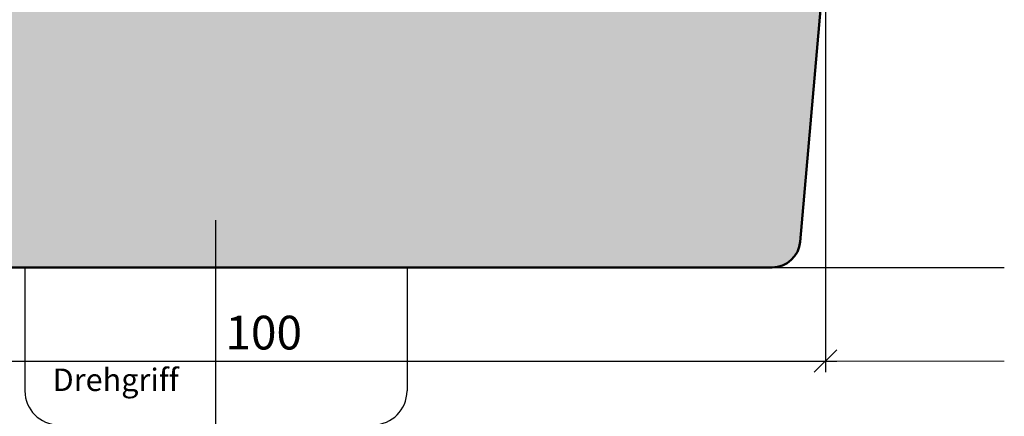
# Model space of a CAD drawing. Extents: x 313 to 4931, y 50 to 3750.
# Drawn here: x 1468 to 1556, y 675 to 710 of the extents above; entities that cross this region are included whole.
import ezdxf
from ezdxf.enums import TextEntityAlignment as Align

# ---------------------------------------------------------------- set-up
doc = ezdxf.new("R2010")
doc.units = 0
doc.layers.get('0').update_dxf_attribs({"linetype": 'CONTINUOUS', "lineweight": 0})
doc.layers.get('Defpoints').update_dxf_attribs({"linetype": 'CONTINUOUS', "lineweight": 0})
doc.layers.add('Bemassung', color=210, linetype='CONTINUOUS', lineweight=5)
doc.layers.add('Flügel', color=46, linetype='CONTINUOUS', lineweight=50)
for name, color, linetype in [('Beschläge', 252, 'CONTINUOUS'), ('PR Linie', 252, 'CONTINUOUS'), ('Schraffur Solid', 254, 'CONTINUOUS')]:
    doc.layers.add(name, color=color, linetype=linetype)
doc.styles.add('BEMASSUNG', font='ARIALN.TTF')
doc.styles.add('ROMANS', font='romans')
doc.dimstyles.new('BEM-1', dxfattribs={"dimtxt": 3, "dimasz": 2, "dimexe": 1, "dimexo": 2, "dimgap": 1, "dimtad": 1, "dimdec": 1, "dimdsep": 46, "dimtxsty": 'BEMASSUNG', "dimblk1": 'OBLIQUE', "dimblk2": 'OBLIQUE', "dimsah": 1, "dimcen": 0, "dimdle": 1, "dimclrd": 256, "dimclre": 256, "dimclrt": 7, "dimadec": 1, "dimazin": 2, "dimtfac": 1, "dimtdec": 1, "dimtix": 1, "dimtmove": 2, "dimatfit": 3, "dimfxl": 1, "dimtolj": 1, "dimarcsym": 0})

# ---------------------------------------------------------------- blocks, each defined once
blk = doc.blocks.new('A$C1A3A33CA')
at = {"layer": 'Beschläge'}
for p, q in [((-2.273736754432321e-13, -73.98775493183621), (0, 4.213650243981647)), ((-17, 0.000893155259291234), (-17, -10.99910684474071)), ((17, 0.000893155259291234), (17, -10.99910684474071)), ((14, -13.99910684474071), (-14, -13.99910684474071)), ((-12.5, -15.99910684474071), (-12.50000000000023, -63.99910684474071)), ((12.50000000000045, -15.99910684474071), (-12.5, -15.99910684474071)), ((12.49999999999977, -63.99910684474071), (12.50000000000045, -15.99910684474071)), ((-7.500000000000227, -68.99910684474071), (7.499999999999773, -68.99910684474071))]:
    blk.add_line(p, q, dxfattribs=at)
for centre, radius, start, end in [((-14.00000000000023, -10.99910684474094), 3, 180, 270), ((13.99999999999977, -10.99910684474094), 3, 270, 0), ((-7.500000000000227, -63.99910684474094), 5, 180, 270), ((7.499999999999773, -63.99910684474094), 5, 270, 0)]:
    blk.add_arc(centre, radius, start, end, dxfattribs=at)
blk = doc.blocks.new('_OBLIQUE')
at = {"color": 0, "linetype": 'ByBlock'}
blk.add_line((-0.5, -0.5), (0.5, 0.5), dxfattribs=at)
blk = doc.blocks.new('*D242')
at = {"layer": 'Bemassung', "lineweight": -2, "transparency": 16777216}
for p, q in [((1539.957049562592, 714.3322604485425), (1539.957049562592, 678.9395881789187)), ((1439.957755468583, 686.2766813000169), (1439.957755468583, 678.9395881789187)), ((1438.957755468583, 679.9395881789187), (1540.957049562592, 679.9395881789187))]:
    blk.add_line(p, q, dxfattribs=at)
at = {"layer": 'Defpoints', "color": 0, "transparency": 16777216}
for p in [(1539.957049562592, 716.3322604485425), (1439.957755468583, 688.2766813000169), (1539.957049562592, 679.9395881789187)]:
    blk.add_point(p, dxfattribs=at)
at = {"layer": 'Bemassung', "lineweight": -2, "transparency": 16777216, "xscale": 2, "yscale": 2, "zscale": 2, "rotation": 180}
blk.add_blockref('_OBLIQUE', (1439.957755468583, 679.9395881789187), dxfattribs=at)
at = {"layer": 'Bemassung', "lineweight": -2, "transparency": 16777216, "xscale": 2, "yscale": 2, "zscale": 2}
blk.add_blockref('_OBLIQUE', (1539.957049562592, 679.9395881789187), dxfattribs=at)
at = {"layer": 'Bemassung', "color": 7, "transparency": 16777216, "insert": (1489.957402515588, 682.4713071420838), "char_height": 3, "attachment_point": 5, "style": 'BEMASSUNG'}
blk.add_mtext('\\A1;100', dxfattribs=at)

msp = doc.modelspace()

# ---------------------------------------------------------------- hatches: boundary and pattern name
at = {"layer": 'Schraffur Solid'}
h = msp.add_hatch(color=256, dxfattribs=at)
h.dxf.hatch_style = 1
edge = h.paths.add_edge_path()
edge.add_line((1447.957754468583, 741.2766813000237), (1455.457754468583, 741.2766813000237))
edge.add_line((1455.457754468583, 741.2766813000237), (1455.457754468583, 738.2766813000237))
edge.add_line((1455.457754468583, 738.2766813000237), (1447.957754468583, 738.2766813000237))
edge.add_line((1447.957754468583, 738.2766813000237), (1447.957754468583, 733.2766813000237))
edge.add_line((1447.957754468583, 733.2766813000237), (1469.957754468583, 733.2766813000237))
edge.add_line((1469.957754468583, 733.2766813000237), (1469.957754468583, 711.2766813000237))
edge.add_line((1469.957754468583, 711.2766813000237), (1447.957754468583, 711.2766813000237))
edge.add_line((1447.957754468583, 711.2766813000237), (1447.957754468583, 706.2766813000237))
edge.add_line((1447.957754468583, 706.2766813000237), (1455.457754468583, 706.2766813000237))
edge.add_line((1455.457754468583, 706.2766813000237), (1455.457754468583, 703.2766813000237))
edge.add_line((1455.457754468583, 703.2766813000237), (1447.957753468583, 703.2766813000237))
edge.add_line((1447.957753468583, 703.2766813000237), (1439.957756468583, 701.1330883000235))
edge.add_line((1439.957756468583, 701.1330883000235), (1439.957755468583, 688.2766813000169))
edge.add_line((1439.957755468583, 688.2766813000169), (1535.211730621394, 688.2766812713589))
edge.add_arc((1535.211730182178, 690.7766812713581), 2.499999999999243, 270.0000100660768, 355.0000000000119)
edge.add_line((1537.702216927407, 690.5587919144896), (1539.957049562592, 716.3322604485425))
edge.add_line((1539.957049562592, 716.3322604485425), (1539.010639401079, 717.2786706100555))
edge.add_line((1539.010639401079, 717.2786706100555), (1532.954836341175, 717.2786706100555))
edge.add_line((1532.954836341175, 717.2786706100555), (1532.954836341175, 714.2786706100555))
edge.add_line((1532.954836341175, 714.2786706100555), (1529.954836341175, 714.2786706100555))
edge.add_line((1529.954836341175, 714.2786706100555), (1529.954836341175, 717.2786706100555))
edge.add_line((1529.954836341175, 717.2786706100555), (1519.957755968583, 717.2786706100555))
edge.add_line((1519.957755968583, 717.2786706100555), (1519.957755968583, 736.2766813000203))
edge.add_line((1519.957755968583, 736.2766813000203), (1513.957755968583, 736.2766813000203))
edge.add_line((1513.957755968583, 736.2766813000203), (1513.957755968583, 740.2766813000203))
edge.add_line((1513.957755968583, 740.2766813000203), (1518.957755968583, 740.2766813000203))
edge.add_line((1518.957755968583, 740.2766813000203), (1519.957755968583, 741.2766813000203))
edge.add_line((1519.957755968583, 741.2766813000203), (1519.957755968583, 752.2766813000203))
edge.add_line((1519.957755968583, 752.2766813000203), (1439.957755468583, 752.2766813000242))
edge.add_line((1439.957755468583, 752.2766813000242), (1439.957756468583, 743.420274300024))
edge.add_line((1439.957756468583, 743.420274300024), (1447.957754468583, 741.2766813000237))
edge = h.paths.add_edge_path()
edge.add_line((1443.957756590721, 733.2766708098923), (1421.957756590721, 733.2766708098923))
edge.add_line((1421.957756590721, 733.2766708098923), (1421.957756590721, 711.2766708098923))
edge.add_line((1421.957756590721, 711.2766708098923), (1421.957756590721, 733.2766708098923))
edge.add_line((1421.957756590721, 733.2766708098923), (1421.957756590721, 711.2766708098923))
edge.add_line((1421.957756590721, 711.2766708098923), (1443.957756590721, 711.2766708098927))
edge.add_line((1443.957756590721, 711.2766708098927), (1443.957756590721, 705.2766708098927))
edge.add_line((1443.957756590721, 705.2766708098927), (1434.957754565537, 700.080517217945))
edge.add_line((1434.957754565537, 700.080517217945), (1434.957755468583, 688.2766813000169))
edge.add_line((1434.957755468583, 688.2766813000169), (1339.703780815772, 688.2766812713587))
edge.add_arc((1339.703781254987, 690.7766812713579), 2.499999999999243, 184.9999999999881, 269.99998993392325, ccw=False)
edge.add_line((1337.213294509759, 690.5587919144893), (1334.958461874573, 716.3322604485422))
edge.add_line((1334.958461874573, 716.3322604485422), (1335.904872036087, 717.2786706100553))
edge.add_line((1335.904872036087, 717.2786706100553), (1341.96067509599, 717.2786706100553))
edge.add_line((1341.96067509599, 717.2786706100553), (1341.96067509599, 714.2786706100553))
edge.add_line((1341.96067509599, 714.2786706100553), (1344.96067509599, 714.2786706100553))
edge.add_line((1344.96067509599, 714.2786706100553), (1344.96067509599, 717.2786706100553))
edge.add_line((1344.96067509599, 717.2786706100553), (1354.957755468582, 717.2786706100553))
edge.add_line((1354.957755468582, 717.2786706100553), (1354.957755468582, 736.2766813000201))
edge.add_line((1354.957755468582, 736.2766813000201), (1360.957755468582, 736.2766813000201))
edge.add_line((1360.957755468582, 736.2766813000201), (1360.957755468582, 740.2766813000201))
edge.add_line((1360.957755468582, 740.2766813000201), (1355.957755468582, 740.2766813000201))
edge.add_line((1355.957755468582, 740.2766813000201), (1354.957755468582, 741.2766813000201))
edge.add_line((1354.957755468582, 741.2766813000201), (1354.957755468582, 752.2766813000201))
edge.add_line((1354.957755468582, 752.2766813000201), (1434.957755468582, 752.2766813000242))
edge.add_line((1434.957755468582, 752.2766813000242), (1434.957754565535, 744.4728244018413))
edge.add_line((1434.957754565535, 744.4728244018413), (1443.957756590721, 739.2766708098923))
edge.add_line((1443.957756590721, 739.2766708098923), (1443.957756590721, 733.2766708098923))

# ---------------------------------------------------------------- linework, layer by layer
at = {"layer": 'Bemassung'}
for p, q in [((1539.957049562592, 714.3322604485425), (1539.957049562592, 678.9395881789187)), ((1538.957049562592, 679.9395881789187), (1555.862993027131, 679.9395881789187))]:
    msp.add_line(p, q, dxfattribs=at)
at = {"layer": 'Flügel', "linetype": 'Continuous', "ltscale": 0.01}
msp.add_lwpolyline([(1439.957755468583, 688.2766813000169), (1535.211730621394, 688.2766812713589, 0.3888786812894089), (1537.702216927407, 690.5587919144896), (1539.957049562592, 716.3322604485425), (1539.010639401079, 717.2786706100555), (1532.954836341175, 717.2786706100555), (1532.954836341175, 714.2786706100555), (1529.954836341175, 714.2786706100555), (1529.954836341175, 717.2786706100555), (1519.957755968583, 717.2786706100555), (1519.957755968583, 736.2766813000203), (1513.957755968583, 736.2766813000203), (1513.957755968583, 740.2766813000203), (1518.957755968583, 740.2766813000203), (1519.957755968583, 741.2766813000203), (1519.957755968583, 752.2766813000203), (1439.957755468583, 752.2766813000242)], format="xyb", dxfattribs=at)
at = {"layer": 'PR Linie'}
msp.add_line((1535.211904661849, 688.2766813000203), (1555.862993027131, 688.2781678861702), dxfattribs=at)

# ---------------------------------------------------------------- block references
at = {"layer": 'Bemassung'}
msp.add_blockref('A$C1A3A33CA', (1485.708737303732, 688.2744824354236), dxfattribs=at)
at = {"layer": 'Bemassung', "xscale": 2, "yscale": 2, "zscale": 2, "rotation": 180}
msp.add_blockref('_OBLIQUE', (1539.957049562592, 679.9395881789187), dxfattribs=at)

# ---------------------------------------------------------------- texts
at = {"layer": 'Beschläge', "style": 'ROMANS', "oblique": 1.175156432594631e-08}
msp.add_text('Drehgriff', height=2, dxfattribs=at).set_placement((1476.783708680582, 678.2762781897807), align=Align.MIDDLE_CENTER)

# ---------------------------------------------------------------- dimensions: what is measured, and where the dimension line sits
at = {"layer": 'Bemassung'}
dim = msp.add_linear_dim(base=(1539.957049562592, 679.9395881789187), p1=(1439.957755468583, 688.2766813000169), p2=(1539.957049562592, 716.3322604485425), dimstyle='BEM-1', dxfattribs=at)
dim.commit()
dim.dimension.update_dxf_attribs({"geometry": '*D242', "text_midpoint": (1489.957402515588, 682.4713071420838)})

doc.saveas('drawing.dxf')
